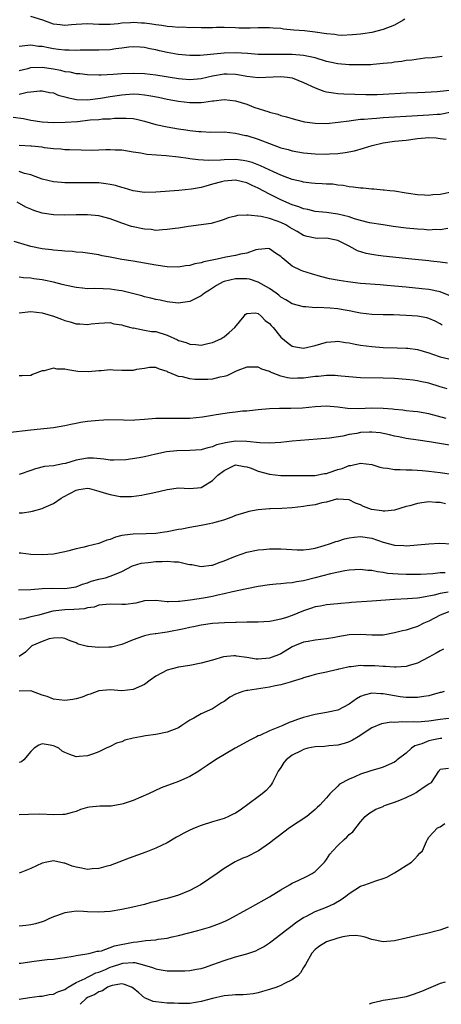
# Model space of a CAD drawing. Units: inches. Extents: x 2544000 to 2547000, y 1542000 to 1545000.
# Drawn here: x 2546055 to 2546129, y 1542000 to 1542173 of the extents above; entities that cross this region are included whole.
import ezdxf

# ---------------------------------------------------------------- set-up
doc = ezdxf.new("R2010")
doc.units = ezdxf.units.IN
doc.header["$MEASUREMENT"] = 0
doc.layers.add('LD25441542_2ft', color=9, linetype='Continuous')

msp = doc.modelspace()

# ---------------------------------------------------------------- linework, layer by layer
at = {"layer": 'LD25441542_2ft'}
for points, elevation in [([(2546122.8, 1542173.2), (2546122.49, 1542173), (2546121, 1542172.15), (2546119, 1542171.34), (2546117, 1542170.82), (2546115.39, 1542170.61), (2546115, 1542170.54), (2546113.59, 1542170.41), (2546111.67, 1542170.33), (2546111, 1542170.37), (2546110.48, 1542170.48), (2546109, 1542170.61), (2546107, 1542170.92), (2546105.15, 1542171.15), (2546103.28, 1542171.28), (2546101.45, 1542171.45), (2546101, 1542171.52), (2546099.61, 1542171.61), (2546099, 1542171.68), (2546097.65, 1542171.65), (2546097, 1542171.67), (2546095.59, 1542171.59), (2546093.61, 1542171.61), (2546093, 1542171.64), (2546091, 1542171.7), (2546089.7, 1542171.7), (2546089, 1542171.67), (2546087.69, 1542171.69), (2546087, 1542171.65), (2546085.71, 1542171.71), (2546085, 1542171.68), (2546083.75, 1542171.75), (2546083, 1542171.72), (2546081.86, 1542171.86), (2546081, 1542171.87), (2546080.06, 1542172.06), (2546079, 1542172.17), (2546078.29, 1542172.29), (2546077, 1542172.47), (2546076.49, 1542172.49), (2546075, 1542172.61), (2546074.54, 1542172.54), (2546073, 1542172.47), (2546072.37, 1542172.37), (2546071, 1542172.24), (2546069, 1542172.26), (2546067, 1542172.36), (2546065, 1542172.24), (2546064.18, 1542172.18), (2546063, 1542172.07), (2546062.18, 1542172.18), (2546061, 1542172.29), (2546059.12, 1542173), (2546057, 1542173.66)], 8190), ([(2546129.35, 1542166.65), (2546127.59, 1542166.41), (2546126.31, 1542166.31), (2546124.03, 1542165.97), (2546123, 1542165.89), (2546122.25, 1542165.75), (2546121, 1542165.63), (2546120.48, 1542165.52), (2546119, 1542165.37), (2546117.23, 1542165.23), (2546116.83, 1542165.17), (2546114.87, 1542165.13), (2546113, 1542165.18), (2546111, 1542165.36), (2546109.62, 1542165.62), (2546109, 1542165.76), (2546107, 1542166.37), (2546105.27, 1542166.73), (2546105, 1542166.81), (2546102.95, 1542166.95), (2546099, 1542166.95), (2546097, 1542167), (2546095.14, 1542167.14), (2546093, 1542167.25), (2546091, 1542167.21), (2546086.8, 1542166.8), (2546085, 1542166.79), (2546082.94, 1542167), (2546081, 1542167.35), (2546079.64, 1542167.64), (2546079, 1542167.79), (2546077.98, 1542167.98), (2546077, 1542168.21), (2546076.26, 1542168.26), (2546075, 1542168.32), (2546074.26, 1542168.26), (2546073, 1542168.07), (2546071.95, 1542167.95), (2546071, 1542167.81), (2546069, 1542167.74), (2546067, 1542167.75), (2546065.73, 1542167.73), (2546065, 1542167.7), (2546063.74, 1542167.74), (2546063, 1542167.72), (2546061.87, 1542167.87), (2546061, 1542167.97), (2546060.12, 1542168.12), (2546059, 1542168.38), (2546058.4, 1542168.4), (2546057, 1542168.62), (2546056.53, 1542168.53), (2546055, 1542168.38)], 8192), ([(2546055, 1542164.16), (2546056.53, 1542164.53), (2546057, 1542164.66), (2546059, 1542164.75), (2546061, 1542164.45), (2546062.22, 1542164.22), (2546063, 1542164), (2546063.9, 1542163.9), (2546065, 1542163.65), (2546065.62, 1542163.62), (2546067, 1542163.47), (2546069, 1542163.41), (2546069.42, 1542163.42), (2546071.52, 1542163.52), (2546073, 1542163.63), (2546075, 1542163.71), (2546077, 1542163.64), (2546079, 1542163.41), (2546083, 1542162.78), (2546085, 1542162.6), (2546087, 1542162.76), (2546089, 1542163.23), (2546091, 1542163.55), (2546091.56, 1542163.56), (2546093, 1542163.49), (2546093.45, 1542163.45), (2546095, 1542163.17), (2546097, 1542162.95), (2546101, 1542163.12), (2546102.17, 1542163), (2546103, 1542162.89), (2546105, 1542162.07), (2546107, 1542161.1), (2546108.53, 1542160.53), (2546109, 1542160.41), (2546110.22, 1542160.22), (2546111, 1542160.14), (2546112.06, 1542160.06), (2546113.98, 1542159.98), (2546115.93, 1542159.93), (2546117, 1542159.93), (2546117.95, 1542159.95), (2546119, 1542159.99), (2546123, 1542160.25), (2546125, 1542160.32), (2546126.35, 1542160.35), (2546128.45, 1542160.45), (2546129, 1542160.5), (2546130.73, 1542160.73)], 8194), ([(2546055, 1542159.98), (2546056.36, 1542160.36), (2546057, 1542160.42), (2546058.6, 1542160.6), (2546059, 1542160.6), (2546060.3, 1542160.3), (2546061, 1542160.21), (2546061.83, 1542159.83), (2546063, 1542159.53), (2546063.4, 1542159.4), (2546065.06, 1542159.06), (2546067, 1542159), (2546069.27, 1542159.27), (2546071, 1542159.58), (2546073, 1542159.89), (2546075, 1542160.03), (2546075.99, 1542159.99), (2546077, 1542159.91), (2546077.79, 1542159.79), (2546079.45, 1542159.45), (2546081, 1542159.11), (2546083, 1542158.76), (2546085, 1542158.55), (2546086.56, 1542158.56), (2546087, 1542158.55), (2546087.42, 1542158.58), (2546089, 1542158.8), (2546089.19, 1542158.81), (2546091, 1542159.05), (2546093, 1542158.85), (2546095, 1542158.22), (2546096.26, 1542157.74), (2546098.88, 1542156.88), (2546099, 1542156.83), (2546100.47, 1542156.47), (2546101, 1542156.27), (2546102.01, 1542156.01), (2546103.55, 1542155.55), (2546105.16, 1542155.16), (2546107, 1542154.88), (2546109, 1542154.83), (2546111.05, 1542155.05), (2546113, 1542155.34), (2546113.36, 1542155.36), (2546115, 1542155.58), (2546115.61, 1542155.61), (2546117, 1542155.75), (2546117.79, 1542155.79), (2546119, 1542155.88), (2546125, 1542156.27), (2546127, 1542156.37), (2546128.49, 1542156.49), (2546129, 1542156.51), (2546131, 1542156.89)], 8196), ([(2546053.95, 1542155.95), (2546055.71, 1542155.71), (2546057, 1542155.43), (2546059, 1542155.14), (2546061.04, 1542155.04), (2546063.05, 1542155.05), (2546065.22, 1542155.22), (2546067.47, 1542155.47), (2546069, 1542155.57), (2546069.64, 1542155.64), (2546071, 1542155.67), (2546071.76, 1542155.76), (2546073, 1542155.8), (2546073.81, 1542155.81), (2546075, 1542155.72), (2546075.6, 1542155.6), (2546077, 1542155.24), (2546079, 1542154.66), (2546081, 1542154.24), (2546083, 1542153.91), (2546084.29, 1542153.71), (2546085, 1542153.61), (2546086.56, 1542153.44), (2546087, 1542153.41), (2546088.66, 1542153.34), (2546091, 1542153.35), (2546093, 1542153.16), (2546094.76, 1542152.76), (2546095, 1542152.73), (2546097, 1542152.07), (2546097.79, 1542151.79), (2546099, 1542151.3), (2546101, 1542150.59), (2546102.26, 1542150.26), (2546103, 1542150.04), (2546105, 1542149.68), (2546107, 1542149.51), (2546109, 1542149.48), (2546109.52, 1542149.52), (2546111, 1542149.58), (2546112.28, 1542149.72), (2546113.96, 1542150.04), (2546115.51, 1542150.49), (2546117.02, 1542151), (2546119, 1542151.45), (2546121, 1542151.72), (2546123, 1542151.94), (2546125, 1542152.21), (2546127, 1542152.39), (2546128.32, 1542152.32), (2546129, 1542152.21), (2546130.08, 1542152.08)], 8198), ([(2546131, 1542142.76), (2546129, 1542142.35), (2546127.72, 1542142.28), (2546127, 1542142.21), (2546126.22, 1542142.22), (2546125, 1542142.32), (2546123.44, 1542142.56), (2546123, 1542142.61), (2546121, 1542142.92), (2546120.14, 1542143), (2546119.15, 1542143.15), (2546119, 1542143.14), (2546117.31, 1542143.31), (2546117, 1542143.29), (2546115.46, 1542143.46), (2546115, 1542143.45), (2546113.68, 1542143.68), (2546113, 1542143.72), (2546111.94, 1542143.94), (2546111, 1542144.03), (2546110.15, 1542144.15), (2546109, 1542144.2), (2546108.26, 1542144.26), (2546107, 1542144.29), (2546106.38, 1542144.38), (2546105, 1542144.51), (2546104.62, 1542144.62), (2546103, 1542144.98), (2546101, 1542145.75), (2546099.67, 1542146.33), (2546097.4, 1542147.4), (2546095.96, 1542147.96), (2546095, 1542148.23), (2546094.34, 1542148.34), (2546093, 1542148.49), (2546091, 1542148.45), (2546090.38, 1542148.38), (2546088.34, 1542148.34), (2546086.45, 1542148.45), (2546085, 1542148.64), (2546084.67, 1542148.67), (2546083, 1542148.91), (2546080.85, 1542149.15), (2546077.4, 1542149.4), (2546076.38, 1542149.62), (2546075, 1542149.81), (2546073, 1542150.13), (2546071.86, 1542150.14), (2546071, 1542150.2), (2546070.2, 1542150.2), (2546069, 1542150.15), (2546067.88, 1542150.12), (2546065.86, 1542150.14), (2546063.81, 1542150.19), (2546063, 1542150.23), (2546062.31, 1542150.31), (2546061, 1542150.4), (2546059.42, 1542150.58), (2546059, 1542150.66), (2546057.15, 1542150.85), (2546057, 1542150.88), (2546055, 1542150.97)], 8200), ([(2546130.37, 1542136.37), (2546129, 1542136.17), (2546128.18, 1542136.18), (2546127, 1542136.12), (2546126.19, 1542136.19), (2546125, 1542136.25), (2546123, 1542136.46), (2546120.76, 1542136.75), (2546118.99, 1542137.01), (2546116.59, 1542137.41), (2546115, 1542137.79), (2546113.92, 1542138.08), (2546113, 1542138.41), (2546111, 1542138.91), (2546109, 1542139.19), (2546107, 1542139.39), (2546105.71, 1542139.71), (2546105, 1542139.83), (2546104.18, 1542140.18), (2546103, 1542140.55), (2546101, 1542141.43), (2546099, 1542142.42), (2546097, 1542143.48), (2546095.94, 1542143.94), (2546095, 1542144.39), (2546093, 1542144.86), (2546091, 1542144.7), (2546090.57, 1542144.57), (2546089, 1542144.16), (2546087.8, 1542143.8), (2546087, 1542143.62), (2546085.3, 1542143.3), (2546083.07, 1542143.07), (2546079, 1542142.76), (2546077, 1542142.74), (2546075, 1542143.02), (2546073.49, 1542143.49), (2546073, 1542143.59), (2546071.92, 1542143.92), (2546071, 1542144.11), (2546070.24, 1542144.24), (2546069, 1542144.39), (2546067, 1542144.44), (2546064.4, 1542144.4), (2546063, 1542144.42), (2546062.45, 1542144.45), (2546061, 1542144.57), (2546059, 1542145.04), (2546057, 1542145.79), (2546055.93, 1542146.07), (2546055, 1542146.39)], 8202), ([(2546130.3, 1542130.3), (2546129, 1542130.48), (2546127.36, 1542130.64), (2546127, 1542130.69), (2546124, 1542131), (2546119, 1542131.54), (2546117.71, 1542131.71), (2546117, 1542131.81), (2546116.01, 1542132.01), (2546114.47, 1542132.47), (2546113.52, 1542133), (2546113, 1542133.25), (2546111, 1542134.28), (2546110.42, 1542134.42), (2546109, 1542134.67), (2546107.36, 1542134.64), (2546107, 1542134.66), (2546105.63, 1542135), (2546105, 1542135.14), (2546103.83, 1542135.83), (2546103, 1542136.3), (2546102.58, 1542136.58), (2546101.85, 1542137), (2546101, 1542137.42), (2546100.33, 1542137.67), (2546099, 1542138.12), (2546097.53, 1542138.47), (2546095.26, 1542138.74), (2546095, 1542138.71), (2546093.34, 1542138.66), (2546093, 1542138.56), (2546091.75, 1542138.25), (2546091, 1542137.94), (2546090.29, 1542137.71), (2546088.74, 1542137.26), (2546084.76, 1542136.76), (2546083, 1542136.46), (2546082.41, 1542136.41), (2546081, 1542136.18), (2546080.17, 1542136.17), (2546079, 1542136.06), (2546078.18, 1542136.18), (2546077, 1542136.24), (2546074.74, 1542136.74), (2546073, 1542137.35), (2546071, 1542138.11), (2546069, 1542138.64), (2546067, 1542138.8), (2546065, 1542138.77), (2546063, 1542138.72), (2546061, 1542138.76), (2546059, 1542139.07), (2546057.56, 1542139.56), (2546057, 1542139.78), (2546056.16, 1542140.16), (2546054.61, 1542141)], 8204), ([(2546130.59, 1542124.59), (2546129, 1542125.25), (2546127, 1542125.66), (2546125.8, 1542125.8), (2546123, 1542126.09), (2546121, 1542126.27), (2546119.61, 1542126.39), (2546118.46, 1542126.46), (2546115, 1542126.74), (2546112.74, 1542127), (2546111.22, 1542127.22), (2546109.55, 1542127.55), (2546107.96, 1542127.96), (2546106.39, 1542128.39), (2546104.87, 1542128.87), (2546104.59, 1542129), (2546103, 1542129.79), (2546101.21, 1542131.21), (2546101, 1542131.46), (2546100.06, 1542132.06), (2546099, 1542132.83), (2546098.85, 1542132.85), (2546097, 1542132.67), (2546096.61, 1542132.61), (2546095, 1542132.06), (2546093.87, 1542131.87), (2546093, 1542131.62), (2546091.32, 1542131.32), (2546089.81, 1542131), (2546087.47, 1542130.53), (2546087, 1542130.35), (2546085.85, 1542130.15), (2546085, 1542129.87), (2546084.2, 1542129.8), (2546083, 1542129.6), (2546081, 1542129.63), (2546079, 1542129.92), (2546077, 1542130.31), (2546075, 1542130.64), (2546073, 1542130.94), (2546071.26, 1542131.26), (2546071, 1542131.32), (2546069.58, 1542131.58), (2546069, 1542131.73), (2546067, 1542132.05), (2546066.17, 1542132.17), (2546065, 1542132.25), (2546064.34, 1542132.34), (2546063, 1542132.41), (2546062.48, 1542132.48), (2546061, 1542132.59), (2546060.64, 1542132.64), (2546059, 1542132.82), (2546057, 1542133.21), (2546054.11, 1542134.11)], 8206), ([(2546129.37, 1542119.37), (2546129, 1542119.63), (2546128.11, 1542120.11), (2546127, 1542120.58), (2546126.66, 1542120.66), (2546125, 1542120.96), (2546123, 1542121.11), (2546120.81, 1542121.19), (2546119, 1542121.2), (2546117, 1542121.25), (2546115, 1542121.48), (2546114.41, 1542121.59), (2546113, 1542121.9), (2546111.93, 1542122.07), (2546111, 1542122.25), (2546109.64, 1542122.36), (2546107.52, 1542122.48), (2546107, 1542122.45), (2546105.39, 1542122.61), (2546105, 1542122.62), (2546103, 1542123.15), (2546101.87, 1542123.87), (2546101, 1542124.32), (2546100.64, 1542124.64), (2546100.18, 1542125), (2546099, 1542125.82), (2546097, 1542126.97), (2546095.46, 1542127.46), (2546095, 1542127.53), (2546093, 1542127.53), (2546091, 1542127.06), (2546090.86, 1542127), (2546089.66, 1542126.34), (2546089, 1542125.91), (2546088.43, 1542125.57), (2546087.55, 1542125), (2546087, 1542124.55), (2546086.13, 1542124.13), (2546085, 1542123.53), (2546083.32, 1542123.32), (2546083, 1542123.26), (2546081.46, 1542123.46), (2546081, 1542123.48), (2546079.76, 1542123.76), (2546079, 1542123.9), (2546078.12, 1542124.12), (2546077, 1542124.38), (2546076.53, 1542124.53), (2546073, 1542125.43), (2546072.51, 1542125.49), (2546071, 1542125.74), (2546069.77, 1542125.77), (2546068.16, 1542125.84), (2546067, 1542125.8), (2546066.09, 1542125.91), (2546065, 1542125.99), (2546063, 1542126.43), (2546062.55, 1542126.55), (2546061, 1542126.94), (2546059.31, 1542127.31), (2546059, 1542127.37), (2546057.56, 1542127.56), (2546057, 1542127.66), (2546055.71, 1542127.71), (2546055, 1542127.84)], 8208), ([(2546055, 1542121.56), (2546057, 1542121.77), (2546059, 1542121.55), (2546061, 1542120.96), (2546062.44, 1542120.44), (2546063, 1542120.19), (2546063.97, 1542119.97), (2546065, 1542119.64), (2546065.64, 1542119.64), (2546067, 1542119.51), (2546067.62, 1542119.62), (2546069, 1542119.73), (2546071, 1542119.84), (2546071.65, 1542119.65), (2546073, 1542119.47), (2546073.32, 1542119.32), (2546074.64, 1542119), (2546075, 1542118.89), (2546075.1, 1542118.9), (2546077, 1542118.52), (2546078.25, 1542118.25), (2546079, 1542118.25), (2546081, 1542117.63), (2546082.82, 1542116.82), (2546083, 1542116.72), (2546084.34, 1542116.34), (2546085, 1542116.03), (2546086.02, 1542116.02), (2546087, 1542115.88), (2546088.17, 1542116.17), (2546089, 1542116.34), (2546090.41, 1542117), (2546090.79, 1542117.21), (2546091, 1542117.34), (2546091.91, 1542118.09), (2546092.9, 1542119), (2546094.52, 1542121), (2546094.72, 1542121.28), (2546095, 1542121.44), (2546096.45, 1542121.55), (2546097, 1542121.43), (2546097.51, 1542121), (2546098.24, 1542120.24), (2546099, 1542119.69), (2546099.31, 1542119.31), (2546099.61, 1542119), (2546101, 1542117.28), (2546102.25, 1542116.25), (2546103, 1542115.72), (2546103.59, 1542115.59), (2546105, 1542115.36), (2546107, 1542115.8), (2546109, 1542116.4), (2546110.52, 1542116.52), (2546111, 1542116.59), (2546112.33, 1542116.33), (2546113, 1542116.29), (2546114.04, 1542116.04), (2546115, 1542115.89), (2546117, 1542115.62), (2546119, 1542115.49), (2546121.42, 1542115.42), (2546123, 1542115.35), (2546123.32, 1542115.32), (2546125, 1542115.09), (2546127, 1542114.54), (2546127.68, 1542114.32), (2546129, 1542113.83), (2546130.55, 1542113.45)], 8210), ([(2546130.22, 1542108.22), (2546129, 1542108.57), (2546127, 1542109.19), (2546125.5, 1542109.5), (2546125, 1542109.63), (2546124.27, 1542109.73), (2546123, 1542109.86), (2546121, 1542109.99), (2546119, 1542110.07), (2546115, 1542110.14), (2546111.57, 1542110.43), (2546111, 1542110.51), (2546110.54, 1542110.54), (2546109, 1542110.54), (2546107.61, 1542110.39), (2546107, 1542110.34), (2546105, 1542110.07), (2546103.94, 1542110.06), (2546103, 1542110.03), (2546102.16, 1542110.16), (2546101, 1542110.44), (2546099.49, 1542111), (2546099.14, 1542111.14), (2546099, 1542111.23), (2546097.64, 1542111.64), (2546097, 1542111.99), (2546095.98, 1542111.98), (2546095, 1542112.01), (2546093.43, 1542111.43), (2546093, 1542111.25), (2546091.52, 1542110.48), (2546091, 1542110.34), (2546090.24, 1542110.24), (2546089, 1542109.91), (2546088.14, 1542109.86), (2546085.85, 1542109.85), (2546085, 1542109.95), (2546083.72, 1542110.28), (2546083, 1542110.34), (2546081.48, 1542111), (2546081.14, 1542111.14), (2546081, 1542111.23), (2546079.67, 1542111.66), (2546079, 1542111.96), (2546077.92, 1542111.92), (2546077, 1542111.76), (2546075.58, 1542111.58), (2546075, 1542111.43), (2546073.45, 1542111.45), (2546073, 1542111.44), (2546071.48, 1542111.48), (2546071, 1542111.53), (2546069.37, 1542111.37), (2546069, 1542111.39), (2546067.17, 1542111.17), (2546065.27, 1542111.27), (2546063.52, 1542111.52), (2546063, 1542111.65), (2546061.66, 1542111.66), (2546061, 1542111.82), (2546059.38, 1542111.38), (2546059, 1542111.36), (2546057.31, 1542110.69), (2546057, 1542110.55), (2546055.5, 1542110.5), (2546055, 1542110.51)], 8212), ([(2546130.05, 1542103), (2546127, 1542103.82), (2546126, 1542104), (2546125, 1542104.15), (2546124.24, 1542104.24), (2546123, 1542104.34), (2546122.42, 1542104.42), (2546121, 1542104.55), (2546120.61, 1542104.61), (2546119, 1542104.75), (2546117, 1542104.78), (2546114.66, 1542104.66), (2546112.73, 1542104.73), (2546111, 1542104.97), (2546109, 1542105.14), (2546107, 1542105.03), (2546104.82, 1542104.82), (2546102.74, 1542104.74), (2546101, 1542104.76), (2546100.73, 1542104.73), (2546099, 1542104.69), (2546097, 1542104.49), (2546096.47, 1542104.47), (2546095, 1542104.3), (2546094.27, 1542104.27), (2546093, 1542104.09), (2546091.98, 1542103.98), (2546089.61, 1542103.61), (2546089, 1542103.53), (2546087.22, 1542103.22), (2546085, 1542102.98), (2546083, 1542102.96), (2546081, 1542103.01), (2546079.03, 1542102.97), (2546077, 1542102.79), (2546075.31, 1542102.69), (2546075, 1542102.65), (2546073.33, 1542102.67), (2546070.73, 1542102.73), (2546069, 1542102.66), (2546067, 1542102.46), (2546065.74, 1542102.26), (2546065, 1542102.09), (2546064.07, 1542101.93), (2546063, 1542101.67), (2546061, 1542101.35), (2546057, 1542100.95), (2546053, 1542100.48)], 8214), ([(2546131, 1542098.25), (2546127.14, 1542098.86), (2546125.15, 1542099.15), (2546123, 1542099.49), (2546121.76, 1542099.76), (2546121, 1542099.89), (2546120.11, 1542100.11), (2546118.44, 1542100.44), (2546117, 1542100.58), (2546116.58, 1542100.58), (2546115, 1542100.5), (2546114.37, 1542100.37), (2546113, 1542100.16), (2546111.88, 1542099.88), (2546109.54, 1542099.54), (2546107.37, 1542099.37), (2546103, 1542098.99), (2546101, 1542098.79), (2546099, 1542098.64), (2546097.29, 1542098.71), (2546095, 1542098.95), (2546093, 1542098.97), (2546091.27, 1542098.73), (2546091, 1542098.67), (2546089.66, 1542098.34), (2546089, 1542098.03), (2546088.15, 1542097.85), (2546087, 1542097.49), (2546085, 1542097.35), (2546082.71, 1542097.29), (2546080.89, 1542097.11), (2546079, 1542096.7), (2546077, 1542096.23), (2546076.05, 1542096.05), (2546073.71, 1542095.71), (2546071.63, 1542095.63), (2546071, 1542095.66), (2546069.86, 1542095.86), (2546068.03, 1542096.03), (2546067, 1542096.02), (2546065, 1542095.66), (2546063.1, 1542095.1), (2546062.63, 1542095), (2546061, 1542094.69), (2546059.45, 1542094.55), (2546057.85, 1542094.15), (2546057, 1542093.87), (2546055, 1542093.16)], 8216), ([(2546055, 1542086.4), (2546055.59, 1542086.41), (2546057, 1542086.66), (2546057.3, 1542086.69), (2546059, 1542087.18), (2546059.36, 1542087.36), (2546061, 1542088.02), (2546062.35, 1542089), (2546062.76, 1542089.24), (2546065, 1542090.41), (2546065.49, 1542090.51), (2546067, 1542090.71), (2546067.35, 1542090.65), (2546069, 1542090.22), (2546069.92, 1542089.92), (2546071, 1542089.61), (2546072.71, 1542089.29), (2546073, 1542089.26), (2546074.75, 1542089.25), (2546076.51, 1542089.49), (2546077, 1542089.61), (2546078.16, 1542089.84), (2546079, 1542090.04), (2546079.79, 1542090.21), (2546081, 1542090.51), (2546083, 1542090.77), (2546085, 1542090.67), (2546087, 1542090.86), (2546087.25, 1542091), (2546089, 1542092.1), (2546089.89, 1542093), (2546091, 1542093.87), (2546093, 1542094.81), (2546094.53, 1542094.53), (2546095, 1542094.5), (2546095.77, 1542094.23), (2546097, 1542093.74), (2546099, 1542093.21), (2546101, 1542092.99), (2546104.97, 1542092.97), (2546106.99, 1542092.99), (2546108.67, 1542093.33), (2546109, 1542093.33), (2546109.47, 1542093.47), (2546111, 1542094), (2546111.78, 1542094.22), (2546113, 1542094.7), (2546113.3, 1542094.7), (2546115, 1542095.14), (2546117, 1542094.89), (2546118.42, 1542094.42), (2546119, 1542094.29), (2546119.74, 1542094.26), (2546121, 1542094), (2546121.96, 1542094.04), (2546123, 1542093.94), (2546124.05, 1542093.95), (2546125, 1542093.9), (2546125.82, 1542093.82), (2546127, 1542093.75), (2546129, 1542093.51), (2546131, 1542093.19)], 8218), ([(2546129.96, 1542087.96), (2546129, 1542088.21), (2546128.24, 1542088.24), (2546127, 1542088.33), (2546126.2, 1542088.2), (2546125, 1542088.06), (2546123.65, 1542087.65), (2546123, 1542087.49), (2546121, 1542086.89), (2546119.3, 1542086.7), (2546119, 1542086.71), (2546118.76, 1542086.76), (2546116.94, 1542087), (2546115.52, 1542087.52), (2546115, 1542087.78), (2546114.09, 1542088.09), (2546113, 1542088.69), (2546111, 1542088.82), (2546110.8, 1542088.8), (2546109, 1542088.3), (2546108.17, 1542088.17), (2546107, 1542087.83), (2546105.64, 1542087.64), (2546105, 1542087.5), (2546103, 1542087.26), (2546101.16, 1542087.16), (2546099.11, 1542087.11), (2546099, 1542087.13), (2546097, 1542086.94), (2546095.38, 1542086.62), (2546095, 1542086.53), (2546093, 1542085.91), (2546092.36, 1542085.64), (2546090.89, 1542085.11), (2546089, 1542084.56), (2546088.47, 1542084.47), (2546087, 1542084.16), (2546085, 1542083.83), (2546083.55, 1542083.55), (2546083, 1542083.46), (2546081, 1542083.08), (2546080.54, 1542083), (2546079, 1542082.79), (2546077.3, 1542082.7), (2546075, 1542082.67), (2546073.51, 1542082.49), (2546073, 1542082.4), (2546071.89, 1542082.11), (2546071, 1542081.74), (2546070.42, 1542081.58), (2546069, 1542081), (2546067, 1542080.55), (2546066.39, 1542080.39), (2546065, 1542080.1), (2546063.7, 1542079.7), (2546063, 1542079.52), (2546061, 1542079.12), (2546059, 1542079.02), (2546057, 1542079.08), (2546055.28, 1542079.28), (2546055, 1542079.32)], 8220), ([(2546054.86, 1542072.86), (2546057, 1542072.91), (2546059, 1542073.08), (2546060.86, 1542073.14), (2546063, 1542073.11), (2546065, 1542073.41), (2546066.14, 1542073.86), (2546067, 1542074.12), (2546067.63, 1542074.37), (2546069, 1542074.74), (2546070.18, 1542075), (2546071, 1542075.24), (2546071.45, 1542075.45), (2546073, 1542076.08), (2546074.89, 1542077.11), (2546076.42, 1542077.58), (2546077.66, 1542077.66), (2546079, 1542077.82), (2546080.14, 1542077.86), (2546081, 1542077.93), (2546082.21, 1542077.79), (2546083, 1542077.78), (2546084.63, 1542077.37), (2546085, 1542077.33), (2546085.32, 1542077.32), (2546087, 1542076.98), (2546088.8, 1542077.2), (2546089, 1542077.22), (2546090.3, 1542077.7), (2546091, 1542077.94), (2546091.75, 1542078.25), (2546093, 1542078.78), (2546095, 1542079.46), (2546097, 1542079.87), (2546097.96, 1542079.96), (2546099, 1542080.09), (2546100.07, 1542080.07), (2546101, 1542080.09), (2546101.99, 1542079.99), (2546103.88, 1542079.88), (2546105, 1542079.88), (2546105.99, 1542079.99), (2546107, 1542080.18), (2546108.63, 1542080.63), (2546109.73, 1542081), (2546110.65, 1542081.35), (2546111, 1542081.44), (2546112.18, 1542081.82), (2546113, 1542082.03), (2546113.86, 1542082.14), (2546115, 1542082.26), (2546117, 1542081.95), (2546119, 1542081.27), (2546121, 1542080.7), (2546122.63, 1542080.63), (2546123, 1542080.59), (2546127, 1542080.96), (2546128.96, 1542081.04), (2546131, 1542080.94)], 8222), ([(2546129.86, 1542075.86), (2546129, 1542075.84), (2546127.7, 1542075.7), (2546125.57, 1542075.57), (2546125, 1542075.54), (2546123, 1542075.55), (2546121.6, 1542075.6), (2546119.75, 1542075.75), (2546119, 1542075.89), (2546118.01, 1542076.01), (2546117, 1542076.26), (2546116.29, 1542076.29), (2546115, 1542076.46), (2546113, 1542076.32), (2546112.21, 1542076.21), (2546109.69, 1542075.69), (2546107.05, 1542074.95), (2546105, 1542074.43), (2546103.74, 1542074.26), (2546103, 1542074.08), (2546101.96, 1542074.04), (2546101, 1542073.91), (2546100.14, 1542073.86), (2546099, 1542073.75), (2546097, 1542073.44), (2546095, 1542073.04), (2546092.51, 1542072.51), (2546091, 1542072.15), (2546089.92, 1542071.92), (2546089, 1542071.69), (2546087.39, 1542071.39), (2546085.04, 1542071.04), (2546083.16, 1542070.84), (2546083, 1542070.8), (2546081.23, 1542070.77), (2546081, 1542070.74), (2546079.03, 1542070.98), (2546077, 1542070.95), (2546075.47, 1542070.53), (2546073.7, 1542070.3), (2546073, 1542070.26), (2546071, 1542070.33), (2546070.3, 1542070.3), (2546069, 1542070.14), (2546068.17, 1542069.83), (2546067, 1542069.68), (2546066.46, 1542069.54), (2546064.6, 1542069.4), (2546063, 1542069.35), (2546060.91, 1542069.09), (2546059, 1542068.6), (2546058.42, 1542068.42), (2546057, 1542068.1), (2546055.77, 1542067.77), (2546055, 1542067.67)], 8224), ([(2546130.43, 1542072.43), (2546129, 1542072.22), (2546127.92, 1542071.92), (2546125.45, 1542071.45), (2546125, 1542071.4), (2546123.26, 1542071.26), (2546121, 1542071.14), (2546117, 1542070.85), (2546113.39, 1542070.61), (2546113, 1542070.57), (2546111.51, 1542070.49), (2546111, 1542070.41), (2546110.33, 1542070.33), (2546109, 1542070.23), (2546107.98, 1542070.02), (2546107, 1542069.85), (2546106.38, 1542069.62), (2546105, 1542069.17), (2546103, 1542068.37), (2546102.01, 1542068.01), (2546101, 1542067.7), (2546099.34, 1542067.34), (2546099, 1542067.3), (2546097, 1542067.19), (2546095.17, 1542067.17), (2546095, 1542067.15), (2546093.13, 1542067.13), (2546093, 1542067.12), (2546091.09, 1542067.09), (2546089, 1542066.96), (2546087, 1542066.66), (2546085.64, 1542066.36), (2546085, 1542066.24), (2546083.99, 1542066.01), (2546081, 1542065.42), (2546080.61, 1542065.39), (2546079, 1542065.13), (2546078.87, 1542065.13), (2546078.03, 1542065), (2546077, 1542064.8), (2546076.66, 1542064.66), (2546075, 1542064.1), (2546073, 1542063.24), (2546071.21, 1542062.79), (2546070.76, 1542062.76), (2546069, 1542062.7), (2546067.1, 1542062.9), (2546067, 1542062.88), (2546065.34, 1542063.34), (2546065, 1542063.52), (2546063.92, 1542063.92), (2546063, 1542064.32), (2546062.44, 1542064.44), (2546061, 1542064.37), (2546060.25, 1542064.25), (2546059, 1542063.8), (2546057.22, 1542063), (2546057.09, 1542062.91), (2546057, 1542062.87), (2546056.07, 1542061.93), (2546055, 1542061.14)], 8226), ([(2546130.51, 1542069), (2546129, 1542068.39), (2546127, 1542067.38), (2546126.13, 1542067), (2546125, 1542066.43), (2546123.91, 1542066.09), (2546123, 1542065.78), (2546122.35, 1542065.65), (2546121, 1542065.3), (2546119, 1542064.92), (2546117, 1542064.87), (2546115, 1542065.03), (2546113, 1542064.95), (2546111, 1542064.58), (2546110.51, 1542064.51), (2546109, 1542064.24), (2546107, 1542064.02), (2546105.78, 1542063.78), (2546105, 1542063.65), (2546103.39, 1542063), (2546103, 1542062.82), (2546101, 1542061.64), (2546100.56, 1542061.44), (2546099.47, 1542061), (2546099, 1542060.84), (2546097, 1542060.66), (2546096.67, 1542060.67), (2546095, 1542060.94), (2546093.21, 1542061.21), (2546093, 1542061.26), (2546092.73, 1542061.27), (2546090.92, 1542061.08), (2546089, 1542060.48), (2546087, 1542059.95), (2546085, 1542059.59), (2546083, 1542059.27), (2546081.88, 1542059), (2546081, 1542058.76), (2546079, 1542057.68), (2546078.02, 1542057), (2546077, 1542056.25), (2546075, 1542055.32), (2546073, 1542055.1), (2546071, 1542055.26), (2546069, 1542055.1), (2546067.49, 1542054.51), (2546067, 1542054.41), (2546066.03, 1542053.97), (2546065, 1542053.7), (2546064.42, 1542053.58), (2546063, 1542053.42), (2546061, 1542053.67), (2546059.9, 1542054.1), (2546059, 1542054.37), (2546057, 1542055.11), (2546055, 1542055.07)], 8228), ([(2546129.59, 1542062.41), (2546129, 1542062.14), (2546128.28, 1542061.72), (2546126.98, 1542061), (2546125, 1542059.97), (2546123.58, 1542059.58), (2546123, 1542059.39), (2546121.29, 1542059.29), (2546121, 1542059.25), (2546119.37, 1542059.37), (2546119, 1542059.36), (2546117.49, 1542059.49), (2546117, 1542059.51), (2546115.52, 1542059.52), (2546115, 1542059.54), (2546113.33, 1542059.33), (2546113, 1542059.31), (2546111.51, 1542059), (2546111.1, 1542058.9), (2546111, 1542058.86), (2546109.48, 1542058.52), (2546109, 1542058.39), (2546107.85, 1542058.15), (2546107, 1542057.98), (2546106.27, 1542057.73), (2546105, 1542057.4), (2546104.73, 1542057.27), (2546103, 1542056.74), (2546102.65, 1542056.65), (2546101, 1542056.16), (2546099.98, 1542055.98), (2546099, 1542055.74), (2546095.19, 1542055.19), (2546095, 1542055.18), (2546094.3, 1542055), (2546093, 1542054.51), (2546092.03, 1542053.97), (2546091, 1542053.25), (2546090.58, 1542053), (2546089, 1542051.93), (2546087, 1542051.05), (2546085.67, 1542050.33), (2546085, 1542049.93), (2546083.6, 1542049), (2546083, 1542048.62), (2546081, 1542047.82), (2546079, 1542047.44), (2546077.18, 1542047.18), (2546076.29, 1542047), (2546075, 1542046.76), (2546073.58, 1542046.42), (2546073, 1542046.17), (2546072.08, 1542045.92), (2546071, 1542045.32), (2546070.26, 1542045), (2546069, 1542044.41), (2546068.03, 1542044.03), (2546067, 1542043.68), (2546065.55, 1542043.55), (2546065, 1542043.52), (2546063.9, 1542043.9), (2546063, 1542044.29), (2546062.53, 1542044.53), (2546061.93, 1542045), (2546061.32, 1542045.32), (2546061, 1542045.46), (2546060.44, 1542045.56), (2546059, 1542045.77), (2546058.45, 1542045.55), (2546057.61, 1542045), (2546057, 1542044.47), (2546055.8, 1542043), (2546055.38, 1542042.62), (2546055, 1542042.48)], 8230), ([(2546129.69, 1542055), (2546129.17, 1542054.83), (2546129, 1542054.79), (2546127.62, 1542054.38), (2546127, 1542054.22), (2546126.11, 1542054.11), (2546125, 1542053.93), (2546124.09, 1542053.91), (2546123, 1542053.95), (2546121.94, 1542054.06), (2546121, 1542054.2), (2546119, 1542054.58), (2546118.59, 1542054.59), (2546117, 1542054.71), (2546115.63, 1542054.37), (2546115, 1542054.1), (2546114.27, 1542053.73), (2546113, 1542052.76), (2546111, 1542051.7), (2546109, 1542051.28), (2546107, 1542050.97), (2546105, 1542050.44), (2546103.92, 1542050.08), (2546103, 1542049.73), (2546102.45, 1542049.55), (2546101.34, 1542049), (2546100.75, 1542048.75), (2546099, 1542048.08), (2546097.27, 1542047.27), (2546097, 1542047.17), (2546096.68, 1542047), (2546095.55, 1542046.45), (2546095, 1542046.12), (2546092.98, 1542045), (2546089.5, 1542043), (2546088.03, 1542041.97), (2546087, 1542041.27), (2546086.54, 1542041), (2546085, 1542040.02), (2546083, 1542039.15), (2546079.97, 1542038.03), (2546077.74, 1542037), (2546075, 1542035.82), (2546073.27, 1542035.27), (2546073, 1542035.16), (2546071.14, 1542034.86), (2546071, 1542034.85), (2546069.17, 1542034.83), (2546067.33, 1542034.67), (2546067, 1542034.59), (2546065.78, 1542034.22), (2546065, 1542033.91), (2546064.3, 1542033.7), (2546063, 1542033.38), (2546062.65, 1542033.35), (2546061, 1542033.32), (2546058.59, 1542033.41), (2546056.64, 1542033.36), (2546055, 1542033.29)], 8232), ([(2546131, 1542050.3), (2546129, 1542050.06), (2546127, 1542049.75), (2546126.29, 1542049.71), (2546125, 1542049.61), (2546124.36, 1542049.64), (2546123, 1542049.58), (2546122.36, 1542049.64), (2546121, 1542049.56), (2546120.4, 1542049.6), (2546118.68, 1542049.32), (2546117, 1542048.58), (2546114.61, 1542047), (2546113.57, 1542046.43), (2546113, 1542046.17), (2546112.13, 1542045.87), (2546111, 1542045.57), (2546109.45, 1542045.45), (2546108.65, 1542045.35), (2546107, 1542045.25), (2546105.74, 1542045), (2546105, 1542044.81), (2546104.56, 1542044.56), (2546103, 1542043.77), (2546101.93, 1542043), (2546101.52, 1542042.48), (2546101, 1542041.65), (2546100.54, 1542041), (2546099.51, 1542039), (2546099.32, 1542038.68), (2546099, 1542038.26), (2546098.39, 1542037.61), (2546097.73, 1542037), (2546097, 1542036.49), (2546093.85, 1542034.15), (2546093, 1542033.63), (2546092.6, 1542033.4), (2546091.77, 1542033), (2546091, 1542032.69), (2546089, 1542032.07), (2546087, 1542031.44), (2546085.9, 1542031), (2546085, 1542030.61), (2546083.92, 1542030.08), (2546083, 1542029.57), (2546082.62, 1542029.38), (2546081, 1542028.4), (2546079, 1542027.42), (2546077.25, 1542026.75), (2546075.76, 1542026.24), (2546074.3, 1542025.7), (2546072.52, 1542025), (2546071, 1542024.42), (2546070.22, 1542024.22), (2546069, 1542023.87), (2546067.79, 1542023.79), (2546067, 1542023.72), (2546065.91, 1542023.91), (2546065, 1542024.1), (2546064.29, 1542024.29), (2546063, 1542024.82), (2546062.83, 1542024.83), (2546061, 1542025.22), (2546059.84, 1542025), (2546059, 1542024.82), (2546057, 1542023.88), (2546055, 1542023.06)], 8234), ([(2546129.3, 1542046.7), (2546129, 1542046.7), (2546127.56, 1542046.44), (2546127, 1542046.3), (2546125.78, 1542045.78), (2546124.56, 1542045.44), (2546123.97, 1542045), (2546123, 1542044.15), (2546121.47, 1542043), (2546121.23, 1542042.77), (2546121, 1542042.58), (2546119, 1542041.71), (2546118.47, 1542041.53), (2546117, 1542041.13), (2546116.66, 1542041), (2546115, 1542040.46), (2546114, 1542040), (2546113, 1542039.59), (2546111.31, 1542038.69), (2546111, 1542038.34), (2546109.58, 1542037), (2546109, 1542036.29), (2546107.84, 1542035), (2546107.39, 1542034.61), (2546107, 1542034.25), (2546106.32, 1542033.68), (2546105.56, 1542033), (2546102.52, 1542031), (2546100.49, 1542029.51), (2546099.82, 1542029), (2546099, 1542028.33), (2546097.03, 1542026.97), (2546095, 1542025.95), (2546094.32, 1542025.67), (2546092.96, 1542025.04), (2546091, 1542023.9), (2546089.78, 1542023), (2546086.85, 1542021), (2546085, 1542020.01), (2546083, 1542019.2), (2546082.4, 1542019), (2546081, 1542018.59), (2546079.71, 1542018.29), (2546079, 1542018.07), (2546078.11, 1542017.89), (2546077, 1542017.57), (2546074.94, 1542017.06), (2546073, 1542016.65), (2546071, 1542016.33), (2546069, 1542016.21), (2546067, 1542016.28), (2546066.29, 1542016.29), (2546065, 1542016.35), (2546064.23, 1542016.23), (2546063, 1542016.1), (2546061.56, 1542015.56), (2546061, 1542015.37), (2546060.19, 1542015), (2546059.36, 1542014.64), (2546059, 1542014.51), (2546057.84, 1542014.16), (2546057, 1542013.95), (2546056.15, 1542013.85), (2546055, 1542013.76)], 8236), ([(2546055, 1542007.23), (2546055.25, 1542007.25), (2546057.59, 1542007.59), (2546059.89, 1542007.89), (2546061, 1542007.96), (2546062.14, 1542008.14), (2546063, 1542008.24), (2546064.48, 1542008.48), (2546065, 1542008.6), (2546066.86, 1542008.86), (2546067.48, 1542009), (2546068.67, 1542009.33), (2546069, 1542009.35), (2546069.43, 1542009.43), (2546071, 1542009.97), (2546071.73, 1542010.27), (2546075, 1542010.93), (2546075.7, 1542011), (2546077.22, 1542011.22), (2546079, 1542011.35), (2546079.44, 1542011.44), (2546081, 1542011.64), (2546081.85, 1542011.85), (2546083, 1542012.1), (2546086.37, 1542013), (2546088.42, 1542013.58), (2546089.92, 1542014.08), (2546091.34, 1542014.66), (2546092.04, 1542015), (2546095, 1542016.64), (2546095.68, 1542017), (2546099, 1542018.88), (2546101, 1542020.11), (2546102.49, 1542021), (2546103, 1542021.28), (2546104.15, 1542021.85), (2546105.52, 1542022.48), (2546106.52, 1542023), (2546107, 1542023.32), (2546108.67, 1542025), (2546109, 1542025.44), (2546109.63, 1542026.37), (2546110.13, 1542027), (2546111, 1542027.94), (2546112.12, 1542029), (2546112.61, 1542029.39), (2546113, 1542029.86), (2546113.66, 1542030.34), (2546115, 1542032.08), (2546115.83, 1542033), (2546116.48, 1542033.52), (2546117.67, 1542034.33), (2546119, 1542034.8), (2546119.12, 1542034.88), (2546119.41, 1542035), (2546121, 1542035.54), (2546121.91, 1542035.91), (2546123, 1542036.38), (2546124.35, 1542037), (2546124.77, 1542037.23), (2546125, 1542037.42), (2546126.34, 1542038.34), (2546127, 1542038.77), (2546127.46, 1542039), (2546128.74, 1542041), (2546128.87, 1542041.13), (2546129, 1542041.32), (2546130.49, 1542041.51)], 8238), ([(2546055, 1542000.91), (2546056.79, 1542001.21), (2546058.56, 1542001.44), (2546059, 1542001.46), (2546060.27, 1542001.73), (2546061, 1542001.79), (2546061.8, 1542002.2), (2546063, 1542002.61), (2546063.22, 1542002.78), (2546063.57, 1542003), (2546065, 1542003.84), (2546066.56, 1542004.56), (2546067, 1542004.8), (2546067.44, 1542005), (2546068.48, 1542005.52), (2546069, 1542005.67), (2546070.14, 1542006.14), (2546071, 1542006.52), (2546071.38, 1542006.62), (2546073, 1542007.19), (2546073.23, 1542007.23), (2546075, 1542007.34), (2546075.33, 1542007.33), (2546076.59, 1542007), (2546078.45, 1542006.45), (2546079, 1542006.21), (2546079.95, 1542006.05), (2546081, 1542005.91), (2546082.14, 1542005.86), (2546084.12, 1542005.88), (2546085, 1542005.96), (2546086.18, 1542006.18), (2546087, 1542006.29), (2546087.55, 1542006.45), (2546089.03, 1542006.97), (2546091, 1542007.73), (2546093, 1542008.35), (2546095, 1542008.9), (2546096.58, 1542009.42), (2546097, 1542009.62), (2546097.91, 1542010.09), (2546099, 1542010.83), (2546099.2, 1542011), (2546101, 1542012.33), (2546101.78, 1542013), (2546103, 1542013.87), (2546103.64, 1542014.36), (2546105, 1542015.26), (2546105.51, 1542015.51), (2546107, 1542016.3), (2546109, 1542017.08), (2546110.31, 1542017.69), (2546111.6, 1542018.4), (2546112.4, 1542019), (2546113, 1542019.5), (2546115, 1542020.74), (2546115.78, 1542021), (2546117.68, 1542021.68), (2546119, 1542022.1), (2546119.63, 1542022.37), (2546121, 1542023.13), (2546123.97, 1542025), (2546124.48, 1542025.52), (2546125, 1542026.13), (2546125.43, 1542026.57), (2546125.88, 1542027), (2546126.61, 1542028.61), (2546126.75, 1542029), (2546127, 1542029.4), (2546128.55, 1542031), (2546129, 1542031.21), (2546129.81, 1542031.81)], 8240), ([(2546130.43, 1542013.57), (2546128.96, 1542013.04), (2546126.41, 1542012.41), (2546125, 1542012.1), (2546123.78, 1542011.78), (2546123, 1542011.62), (2546121, 1542011.16), (2546119, 1542011.01), (2546117, 1542011.42), (2546115.82, 1542011.82), (2546115, 1542012), (2546114.11, 1542012.11), (2546113, 1542012.06), (2546111.86, 1542011.86), (2546111, 1542011.62), (2546109, 1542011), (2546107.77, 1542010.23), (2546107, 1542009.65), (2546106.41, 1542009), (2546105.33, 1542007), (2546105, 1542006.47), (2546104.45, 1542005.55), (2546103.96, 1542005), (2546103, 1542004.3), (2546101.63, 1542003.63), (2546101, 1542003.29), (2546100.31, 1542003), (2546099, 1542002.58), (2546097.77, 1542002.23), (2546097, 1542002), (2546096.15, 1542001.85), (2546095, 1542001.7), (2546094.36, 1542001.64), (2546093, 1542001.65), (2546092.42, 1542001.58), (2546091, 1542001.5), (2546088.96, 1542001.04), (2546087, 1542000.48), (2546086.36, 1542000.36), (2546085, 1542000.17), (2546084.17, 1542000.17), (2546083, 1542000.16), (2546082.21, 1542000.21), (2546081, 1542000.22), (2546079, 1542000.42), (2546078.52, 1542000.52), (2546077.31, 1542001), (2546077, 1542001.14), (2546076, 1542002), (2546075, 1542002.83), (2546074.73, 1542003), (2546073.51, 1542003.51), (2546073, 1542003.59), (2546071.31, 1542003.31), (2546071, 1542003.2), (2546070.49, 1542003), (2546069.63, 1542002.37), (2546069, 1542002.22), (2546068.28, 1542001.72), (2546067, 1542001.17), (2546066.76, 1542001), (2546065.73, 1542000)], 8242), ([(2546129.9, 1542003.9), (2546129, 1542003.63), (2546125.74, 1542002.26), (2546124.28, 1542001.72), (2546123, 1542001.33), (2546122.74, 1542001.26), (2546121, 1542000.94), (2546119, 1542000.67), (2546118.53, 1542000.53), (2546117, 1542000.2), (2546116.51, 1542000)], 8244)]:
    msp.add_lwpolyline(points, dxfattribs=dict(at, elevation=elevation))

doc.saveas('drawing.dxf')
